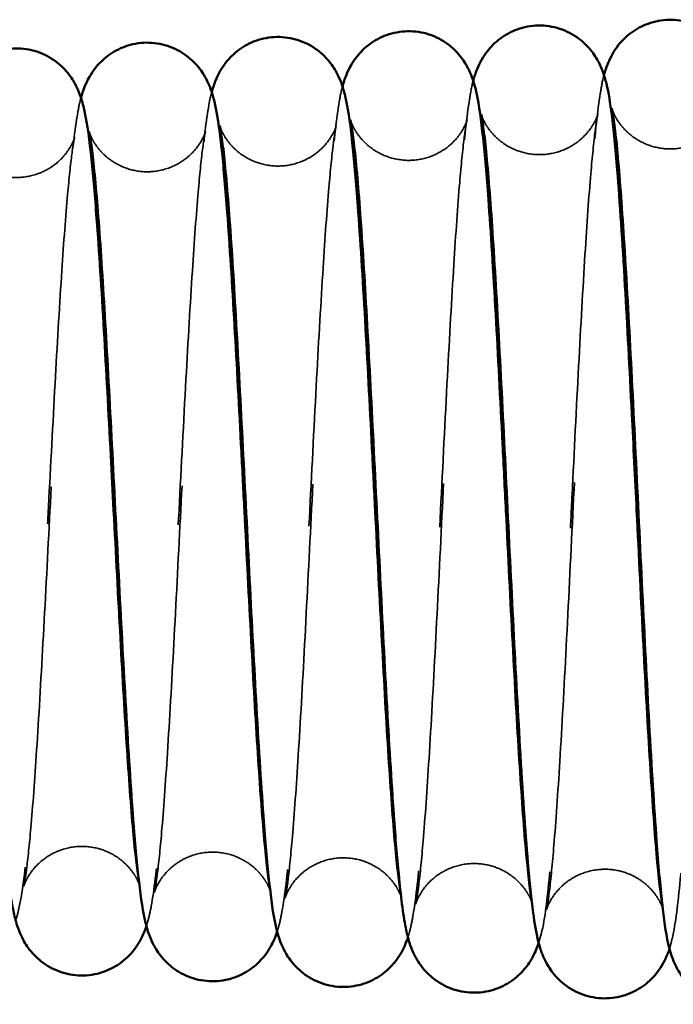
# Model space of a CAD drawing. Units: inches. Extents: x 0.1 to 16.9, y 0.4 to 10.6.
# Drawn here: x 8.4 to 8.6, y 4.8 to 5.1 of the extents above; entities that cross this region are included whole.
import ezdxf

# ---------------------------------------------------------------- set-up
doc = ezdxf.new("R2010")
doc.units = ezdxf.units.IN
doc.header["$MEASUREMENT"] = 0
doc.linetypes.add('DASHED', pattern=[0.2067, 0.1654, -0.0413])
doc.layers.add('Hidden (ANSI)', color=7, linetype='DASHED', lineweight=35)
doc.layers.add('Visible (ANSI)', color=7, linetype='Continuous', lineweight=50)

msp = doc.modelspace()

# ---------------------------------------------------------------- linework, layer by layer
at = {"layer": 'Hidden (ANSI)', "ltscale": 1.02738}
msp.add_open_spline([(8.60576, 4.84389), (8.6059, 4.84309), (8.60603, 4.84256), (8.60603, 4.84256), (8.60601, 4.84262), (8.60589, 4.843), (8.60571, 4.84363), (8.6049, 4.8452), (8.6046, 4.84573), (8.60367, 4.84714), (8.60294, 4.84808), (8.60112, 4.84991), (8.60003, 4.8508), (8.59735, 4.85248), (8.5957, 4.85322), (8.59207, 4.85423), (8.59003, 4.85445), (8.586, 4.85423), (8.58396, 4.85376), (8.58048, 4.85234), (8.57897, 4.85144), (8.57627, 4.8493), (8.57509, 4.848), (8.57359, 4.84591), (8.57312, 4.84505), (8.57253, 4.84383), (8.57237, 4.8434), (8.57212, 4.84273), (8.57209, 4.84257), (8.57208, 4.84256), (8.57208, 4.84256), (8.57208, 4.84256), (8.57217, 4.8429), (8.57245, 4.84442), (8.5727, 4.84606), (8.57336, 4.85147), (8.57381, 4.85599), (8.57481, 4.86817), (8.57539, 4.87651), (8.57658, 4.89583), (8.5772, 4.90721), (8.57845, 4.9313), (8.57909, 4.94433), (8.58037, 4.9703), (8.58102, 4.98356), (8.5823, 5.00863), (8.58295, 5.02074), (8.58425, 5.04236), (8.58491, 5.05211), (8.58626, 5.06829), (8.58692, 5.0747), (8.58804, 5.08157), (8.58827, 5.08317), (8.58879, 5.08506)], degree=3, knots=[24.420909, 24.420909, 24.420909, 24.420909, 24.450971, 24.450971, 24.460339, 24.460339, 24.480606, 24.480606, 24.488719, 24.488719, 24.500449, 24.500449, 24.512458, 24.512458, 24.526922, 24.526922, 24.54294, 24.54294, 24.559305, 24.559305, 24.573595, 24.573595, 24.589183, 24.589183, 24.601847, 24.601847, 24.613432, 24.613432, 24.628765, 24.628765, 24.629487, 24.629487, 24.653593, 24.653593, 24.69725, 24.69725, 24.767224, 24.767224, 24.856169, 24.856169, 24.95235, 24.95235, 25.050907, 25.050907, 25.15054, 25.15054, 25.250973, 25.250973, 25.352458, 25.352458, 25.456489, 25.456489, 25.495793, 25.495793, 25.495793, 25.495793], dxfattribs=at)
at = {"layer": 'Hidden (ANSI)', "ltscale": 1.015163}
msp.add_open_spline([(8.56774, 4.84564), (8.56774, 4.84561), (8.56775, 4.84558), (8.56789, 4.84477), (8.56801, 4.84425), (8.56801, 4.84425), (8.568, 4.84431), (8.56787, 4.84472), (8.56768, 4.84535), (8.56689, 4.84688), (8.56659, 4.8474), (8.56567, 4.84879), (8.56494, 4.84973), (8.56313, 4.85156), (8.56204, 4.85245), (8.55938, 4.85413), (8.55773, 4.85487), (8.5541, 4.85588), (8.55206, 4.85611), (8.54803, 4.85589), (8.546, 4.85543), (8.54255, 4.85403), (8.54105, 4.85315), (8.53835, 4.85104), (8.53716, 4.84974), (8.53563, 4.84763), (8.53515, 4.84676), (8.53455, 4.84553), (8.53439, 4.8451), (8.53414, 4.84442), (8.5341, 4.84426), (8.5341, 4.84425), (8.5341, 4.84425), (8.5341, 4.84425), (8.53418, 4.84457), (8.53446, 4.84605), (8.5347, 4.84766), (8.53536, 4.85294), (8.5358, 4.85735), (8.5368, 4.86927), (8.53738, 4.87745), (8.53856, 4.89642), (8.53919, 4.90761), (8.54044, 4.93133), (8.54108, 4.94417), (8.54235, 4.96979), (8.543, 4.98287), (8.54428, 5.00763), (8.54494, 5.01959), (8.54624, 5.04098), (8.5469, 5.05062), (8.54824, 5.06666), (8.5489, 5.07304), (8.55003, 5.0799), (8.55026, 5.08151), (8.55079, 5.08341)], degree=3, knots=[22.342096, 22.342096, 22.342096, 22.342096, 22.343274, 22.343274, 22.372689, 22.372689, 22.382517, 22.382517, 22.402131, 22.402131, 22.410115, 22.410115, 22.421813, 22.421813, 22.433797, 22.433797, 22.448241, 22.448241, 22.464249, 22.464249, 22.480609, 22.480609, 22.494653, 22.494653, 22.510278, 22.510278, 22.522988, 22.522988, 22.53452, 22.53452, 22.54967, 22.54967, 22.550566, 22.550566, 22.574077, 22.574077, 22.616832, 22.616832, 22.685385, 22.685385, 22.772822, 22.772822, 22.867585, 22.867585, 22.964771, 22.964771, 23.06305, 23.06305, 23.162139, 23.162139, 23.262288, 23.262288, 23.364988, 23.364988, 23.404219, 23.404219, 23.404219, 23.404219], dxfattribs=at)
at = {"layer": 'Hidden (ANSI)', "ltscale": 0.990862}
msp.add_open_spline([(8.49168, 4.84915), (8.4917, 4.84903), (8.49172, 4.84892), (8.49186, 4.8481), (8.49198, 4.84763), (8.49198, 4.84763), (8.49196, 4.8477), (8.49182, 4.84813), (8.49163, 4.84874), (8.49088, 4.8502), (8.49059, 4.8507), (8.48969, 4.85208), (8.48897, 4.85301), (8.48718, 4.85483), (8.4861, 4.85572), (8.48346, 4.8574), (8.48183, 4.85815), (8.47822, 4.85918), (8.47619, 4.85942), (8.47216, 4.85923), (8.47012, 4.85878), (8.46669, 4.85742), (8.46522, 4.85657), (8.46251, 4.8545), (8.46129, 4.8532), (8.45971, 4.85106), (8.45922, 4.85018), (8.4586, 4.84893), (8.45843, 4.84849), (8.45818, 4.84782), (8.45814, 4.84765), (8.45813, 4.84763), (8.45813, 4.84763), (8.45813, 4.84763), (8.45821, 4.84794), (8.45848, 4.84934), (8.45872, 4.85087), (8.45937, 4.85592), (8.4598, 4.86014), (8.46079, 4.87156), (8.46136, 4.87943), (8.46254, 4.89773), (8.46316, 4.90856), (8.46441, 4.93155), (8.46505, 4.94402), (8.46632, 4.96891), (8.46697, 4.98164), (8.46825, 5.00576), (8.46891, 5.01743), (8.47021, 5.03832), (8.47087, 5.04776), (8.47221, 5.0635), (8.47288, 5.06978), (8.47401, 5.0766), (8.47426, 5.07823), (8.47479, 5.08013)], degree=3, knots=[18.263361, 18.263361, 18.263361, 18.263361, 18.267512, 18.267512, 18.295059, 18.295059, 18.305253, 18.305253, 18.323885, 18.323885, 18.331708, 18.331708, 18.343358, 18.343358, 18.355274, 18.355274, 18.369652, 18.369652, 18.385632, 18.385632, 18.401983, 18.401983, 18.415734, 18.415734, 18.431421, 18.431421, 18.444214, 18.444214, 18.455649, 18.455649, 18.470457, 18.470457, 18.471629, 18.471629, 18.494079, 18.494079, 18.535137, 18.535137, 18.600955, 18.600955, 18.685418, 18.685418, 18.777353, 18.777353, 18.871797, 18.871797, 18.967371, 18.967371, 19.063777, 19.063777, 19.161259, 19.161259, 19.261314, 19.261314, 19.300089, 19.300089, 19.300089, 19.300089], dxfattribs=at)
at = {"layer": 'Hidden (ANSI)', "ltscale": 1.004188}
msp.add_open_spline([(8.52969, 4.8475), (8.52971, 4.84739), (8.52973, 4.84728), (8.52988, 4.84643), (8.52999, 4.84594), (8.52999, 4.84594), (8.52998, 4.846), (8.52984, 4.84643), (8.52965, 4.84704), (8.52888, 4.84854), (8.52859, 4.84905), (8.52768, 4.85043), (8.52695, 4.85137), (8.52516, 4.85319), (8.52407, 4.85409), (8.52142, 4.85576), (8.51978, 4.85651), (8.51616, 4.85753), (8.51413, 4.85776), (8.5101, 4.85756), (8.50806, 4.85711), (8.50462, 4.85572), (8.50314, 4.85486), (8.50043, 4.85277), (8.49922, 4.85147), (8.49767, 4.84934), (8.49718, 4.84847), (8.49658, 4.84723), (8.49641, 4.8468), (8.49616, 4.84612), (8.49612, 4.84596), (8.49612, 4.84594), (8.49612, 4.84594), (8.49612, 4.84594), (8.4962, 4.84626), (8.49647, 4.84769), (8.49671, 4.84927), (8.49737, 4.85443), (8.4978, 4.85875), (8.4988, 4.87042), (8.49937, 4.87845), (8.50055, 4.89709), (8.50117, 4.9081), (8.50242, 4.93146), (8.50306, 4.94411), (8.50434, 4.96937), (8.50499, 4.98227), (8.50627, 5.00671), (8.50692, 5.01853), (8.50822, 5.03966), (8.50888, 5.0492), (8.51023, 5.06509), (8.51089, 5.07141), (8.51202, 5.07825), (8.51226, 5.07987), (8.51279, 5.08177)], degree=3, knots=[20.288314, 20.288314, 20.288314, 20.288314, 20.292214, 20.292214, 20.320689, 20.320689, 20.330706, 20.330706, 20.349824, 20.349824, 20.357727, 20.357727, 20.369401, 20.369401, 20.381351, 20.381351, 20.395762, 20.395762, 20.411757, 20.411757, 20.428112, 20.428112, 20.442022, 20.442022, 20.457677, 20.457677, 20.470425, 20.470425, 20.481909, 20.481909, 20.49689, 20.49689, 20.497916, 20.497916, 20.52091, 20.52091, 20.562824, 20.562824, 20.630017, 20.630017, 20.715975, 20.715975, 20.809326, 20.809326, 20.905142, 20.905142, 21.002069, 21.002069, 21.099817, 21.099817, 21.198633, 21.198633, 21.300013, 21.300013, 21.338973, 21.338973, 21.338973, 21.338973], dxfattribs=at)
at = {"layer": 'Hidden (ANSI)', "ltscale": 0.978766}
msp.add_open_spline([(8.45364, 4.85092), (8.45367, 4.85075), (8.4537, 4.85059), (8.45385, 4.84977), (8.45396, 4.84932), (8.45396, 4.84932), (8.45394, 4.84939), (8.4538, 4.84984), (8.4536, 4.85043), (8.45287, 4.85186), (8.45259, 4.85236), (8.4517, 4.85372), (8.45098, 4.85465), (8.4492, 4.85647), (8.44813, 4.85736), (8.4455, 4.85904), (8.44387, 4.85979), (8.44028, 4.86083), (8.43825, 4.86107), (8.43422, 4.8609), (8.43218, 4.86046), (8.42877, 4.85911), (8.42732, 4.85829), (8.42459, 4.85624), (8.42336, 4.85494), (8.42176, 4.85279), (8.42125, 4.8519), (8.42063, 4.85063), (8.42045, 4.8502), (8.4202, 4.84951), (8.42016, 4.84935), (8.42015, 4.84932), (8.42015, 4.84932), (8.42015, 4.84932), (8.42023, 4.84962), (8.42049, 4.85097), (8.42073, 4.85247), (8.42137, 4.85739), (8.4218, 4.86151), (8.42278, 4.87269), (8.42335, 4.88039), (8.42452, 4.89835), (8.42514, 4.909), (8.42639, 4.93161), (8.42703, 4.94389), (8.4283, 4.96842), (8.42895, 4.98098), (8.43024, 5.00478), (8.43089, 5.01631), (8.43219, 5.03695), (8.43285, 5.04629), (8.4342, 5.06189), (8.43486, 5.06812), (8.436, 5.07493), (8.43625, 5.07657), (8.43679, 5.07848)], degree=3, knots=[16.26348, 16.26348, 16.26348, 16.26348, 16.269177, 16.269177, 16.295801, 16.295801, 16.306166, 16.306166, 16.32432, 16.32432, 16.332063, 16.332063, 16.343687, 16.343687, 16.355568, 16.355568, 16.369914, 16.369914, 16.38588, 16.38588, 16.402225, 16.402225, 16.415791, 16.415791, 16.431512, 16.431512, 16.444354, 16.444354, 16.455741, 16.455741, 16.47037, 16.47037, 16.471706, 16.471706, 16.493585, 16.493585, 16.533771, 16.533771, 16.598193, 16.598193, 16.681149, 16.681149, 16.77166, 16.77166, 16.86473, 16.86473, 16.95895, 16.95895, 17.054012, 17.054012, 17.150159, 17.150159, 17.248885, 17.248885, 17.287569, 17.287569, 17.287569, 17.287569], dxfattribs=at)
at = {"layer": 'Hidden (ANSI)', "ltscale": 0.99581}
msp.add_open_spline([(8.55309, 5.07372), (8.55309, 5.07372), (8.55312, 5.07358), (8.55339, 5.07283), (8.55363, 5.07219), (8.55435, 5.07085), (8.55464, 5.07036), (8.55555, 5.06901), (8.5563, 5.06807), (8.55815, 5.06625), (8.55927, 5.06535), (8.56199, 5.06369), (8.56367, 5.06297), (8.56734, 5.06202), (8.56939, 5.06183), (8.57342, 5.06212), (8.57545, 5.06262), (8.57865, 5.06399), (8.57994, 5.06474), (8.58254, 5.06669), (8.58377, 5.068), (8.58538, 5.07015), (8.58589, 5.07105), (8.58653, 5.07233), (8.5867, 5.07278), (8.58696, 5.07349), (8.58701, 5.07367), (8.58702, 5.07371), (8.58702, 5.07371), (8.58702, 5.07371), (8.58695, 5.07343), (8.5867, 5.07212), (8.58646, 5.07062), (8.58583, 5.06563), (8.58539, 5.06141), (8.58441, 5.04988), (8.58384, 5.04188), (8.58266, 5.02319), (8.58204, 5.0121), (8.58079, 4.98851), (8.58014, 4.97569), (8.57944, 4.96148), (8.57937, 4.96002), (8.57907, 4.95417), (8.57886, 4.94977), (8.57798, 4.93231), (8.57732, 4.91928), (8.57602, 4.89546), (8.57536, 4.88435), (8.57405, 4.86504), (8.57338, 4.85667), (8.57198, 4.84319), (8.57157, 4.8388), (8.56994, 4.83337), (8.56988, 4.83317), (8.56982, 4.83297)], degree=3, knots=[4.64496, 4.64496, 4.64496, 4.64496, 4.660388, 4.660388, 4.676073, 4.676073, 4.683273, 4.683273, 4.694897, 4.694897, 4.707006, 4.707006, 4.721585, 4.721585, 4.737645, 4.737645, 4.754012, 4.754012, 4.766158, 4.766158, 4.781927, 4.781927, 4.794819, 4.794819, 4.806307, 4.806307, 4.821146, 4.821146, 4.823192, 4.823192, 4.844883, 4.844883, 4.88648, 4.88648, 4.953954, 4.953954, 5.041114, 5.041114, 5.136001, 5.136001, 5.233324, 5.233324, 5.244477, 5.244477, 5.27798, 5.27798, 5.378365, 5.378365, 5.477648, 5.477648, 5.578289, 5.578289, 5.683384, 5.683384, 5.687226, 5.687226, 5.687226, 5.687226], dxfattribs=at)
at = {"layer": 'Hidden (ANSI)', "ltscale": 1.008797}
msp.add_open_spline([(8.59107, 5.07541), (8.59107, 5.07541), (8.59113, 5.07504), (8.59182, 5.0735), (8.59211, 5.0729), (8.59304, 5.07137), (8.59374, 5.07039), (8.59547, 5.06852), (8.59649, 5.06762), (8.59898, 5.06589), (8.60054, 5.0651), (8.60403, 5.06392), (8.60603, 5.06359), (8.61005, 5.06358), (8.61211, 5.06392), (8.61592, 5.06522), (8.61771, 5.0662), (8.62065, 5.06846), (8.62186, 5.06975), (8.62343, 5.07189), (8.62393, 5.07277), (8.62455, 5.07404), (8.62472, 5.07448), (8.62498, 5.07519), (8.62502, 5.07536), (8.62503, 5.0754), (8.62504, 5.0754), (8.62504, 5.0754), (8.62496, 5.07511), (8.62471, 5.07375), (8.62447, 5.0722), (8.62382, 5.06708), (8.62339, 5.06274), (8.6224, 5.05093), (8.62182, 5.04276), (8.62064, 5.02371), (8.62001, 5.01242), (8.61876, 4.98845), (8.61812, 4.97544), (8.61742, 4.96119), (8.61736, 4.95988), (8.6171, 4.9546), (8.6169, 4.95064), (8.61612, 4.93477), (8.61553, 4.92288), (8.61429, 4.89949), (8.61363, 4.88788), (8.61232, 4.86756), (8.61166, 4.85865), (8.61028, 4.84417), (8.6097, 4.83895), (8.60837, 4.83325), (8.60816, 4.83233), (8.60783, 4.8313)], degree=3, knots=[2.552595, 2.552595, 2.552595, 2.552595, 2.577299, 2.577299, 2.587833, 2.587833, 2.600242, 2.600242, 2.611925, 2.611925, 2.625982, 2.625982, 2.641845, 2.641845, 2.658198, 2.658198, 2.67453, 2.67453, 2.690144, 2.690144, 2.702976, 2.702976, 2.714514, 2.714514, 2.729545, 2.729545, 2.731372, 2.731372, 2.753726, 2.753726, 2.796271, 2.796271, 2.865235, 2.865235, 2.953949, 2.953949, 3.050269, 3.050269, 3.148969, 3.148969, 3.159018, 3.159018, 3.189194, 3.189194, 3.280584, 3.280584, 3.381475, 3.381475, 3.483158, 3.483158, 3.588393, 3.588393, 3.608302, 3.608302, 3.608302, 3.608302], dxfattribs=at)
at = {"layer": 'Hidden (ANSI)', "ltscale": 0.983192}
msp.add_open_spline([(8.51511, 5.07203), (8.51511, 5.07203), (8.51512, 5.07197), (8.51525, 5.07156), (8.51543, 5.07098), (8.51615, 5.06955), (8.51644, 5.06904), (8.51733, 5.06765), (8.51805, 5.06671), (8.51982, 5.06488), (8.52088, 5.06399), (8.52349, 5.06229), (8.52511, 5.06154), (8.52869, 5.06047), (8.53072, 5.0602), (8.53474, 5.06035), (8.53679, 5.06077), (8.54037, 5.06215), (8.54198, 5.06307), (8.54476, 5.06525), (8.54594, 5.06654), (8.54747, 5.06865), (8.54795, 5.06951), (8.54855, 5.07075), (8.54872, 5.07118), (8.54896, 5.07185), (8.549, 5.07201), (8.549, 5.07202), (8.549, 5.07202), (8.549, 5.07202), (8.54892, 5.07169), (8.54864, 5.07021), (8.5484, 5.06861), (8.54774, 5.06334), (8.54729, 5.05895), (8.5463, 5.04711), (8.54572, 5.039), (8.54454, 5.02019), (8.54391, 5.0091), (8.54263, 4.98507), (8.54196, 4.97173), (8.54065, 4.94586), (8.54, 4.933), (8.53872, 4.90872), (8.53806, 4.89702), (8.53676, 4.8762), (8.5361, 4.86686), (8.53474, 4.8514), (8.53409, 4.84535), (8.53296, 4.83906), (8.53268, 4.83769), (8.53215, 4.8357), (8.532, 4.83517), (8.53181, 4.8346)], degree=3, knots=[6.711048, 6.711048, 6.711048, 6.711048, 6.721013, 6.721013, 6.739637, 6.739637, 6.747662, 6.747662, 6.759429, 6.759429, 6.771302, 6.771302, 6.785616, 6.785616, 6.80158, 6.80158, 6.817935, 6.817935, 6.832871, 6.832871, 6.848464, 6.848464, 6.861167, 6.861167, 6.872684, 6.872684, 6.887795, 6.887795, 6.888606, 6.888606, 6.912105, 6.912105, 6.954595, 6.954595, 7.022574, 7.022574, 7.10917, 7.10917, 7.202934, 7.202934, 7.303443, 7.303443, 7.400319, 7.400319, 7.498065, 7.498065, 7.596783, 7.596783, 7.698166, 7.698166, 7.729038, 7.729038, 7.739849, 7.739849, 7.739849, 7.739849], dxfattribs=at)
at = {"layer": 'Hidden (ANSI)', "ltscale": 0.957796}
msp.add_open_spline([(8.43914, 5.06865), (8.43914, 5.06865), (8.43915, 5.06862), (8.43922, 5.06839), (8.43936, 5.06789), (8.44003, 5.06648), (8.44031, 5.06596), (8.44118, 5.06456), (8.44188, 5.06361), (8.44359, 5.06178), (8.44461, 5.06089), (8.44713, 5.05918), (8.4487, 5.05839), (8.45221, 5.05725), (8.45421, 5.05693), (8.45823, 5.05696), (8.46029, 5.05733), (8.46402, 5.05865), (8.46574, 5.0596), (8.46864, 5.06182), (8.46984, 5.06311), (8.4714, 5.06523), (8.4719, 5.06611), (8.47251, 5.06736), (8.47268, 5.06779), (8.47292, 5.06846), (8.47296, 5.06862), (8.47297, 5.06864), (8.47297, 5.06864), (8.47297, 5.06864), (8.47289, 5.06832), (8.47262, 5.0669), (8.47237, 5.06535), (8.47172, 5.06029), (8.47129, 5.05607), (8.4703, 5.04467), (8.46973, 5.03684), (8.46855, 5.01865), (8.46792, 5.00791), (8.46664, 4.98451), (8.46596, 4.97146), (8.46465, 4.94622), (8.46401, 4.93372), (8.46272, 4.91011), (8.46206, 4.89873), (8.46076, 4.87846), (8.4601, 4.86936), (8.45874, 4.85428), (8.45808, 4.84837), (8.45694, 4.84216), (8.45665, 4.84078), (8.45611, 4.83884), (8.45597, 4.83837), (8.45581, 4.83787)], degree=3, knots=[10.763804, 10.763804, 10.763804, 10.763804, 10.770141, 10.770141, 10.790062, 10.790062, 10.798733, 10.798733, 10.810644, 10.810644, 10.822333, 10.822333, 10.836427, 10.836427, 10.8523, 10.8523, 10.868639, 10.868639, 10.884461, 10.884461, 10.900064, 10.900064, 10.912827, 10.912827, 10.924253, 10.924253, 10.939063, 10.939063, 10.94002, 10.94002, 10.962676, 10.962676, 11.00363, 11.00363, 11.069051, 11.069051, 11.152762, 11.152762, 11.243727, 11.243727, 11.342128, 11.342128, 11.436287, 11.436287, 11.531365, 11.531365, 11.627443, 11.627443, 11.726264, 11.726264, 11.756708, 11.756708, 11.766012, 11.766012, 11.766012, 11.766012], dxfattribs=at)
at = {"layer": 'Hidden (ANSI)', "ltscale": 0.970494}
msp.add_open_spline([(8.47713, 5.07034), (8.47713, 5.07034), (8.47713, 5.07033), (8.47717, 5.07017), (8.47729, 5.0697), (8.47797, 5.06824), (8.47825, 5.0677), (8.47914, 5.06627), (8.47983, 5.06531), (8.48155, 5.06347), (8.48257, 5.06258), (8.48507, 5.06086), (8.48664, 5.06008), (8.49014, 5.05892), (8.49215, 5.0586), (8.49616, 5.05861), (8.49822, 5.05897), (8.50202, 5.0603), (8.5038, 5.06128), (8.50671, 5.06355), (8.5079, 5.06484), (8.50944, 5.06695), (8.50993, 5.06782), (8.51053, 5.06905), (8.5107, 5.06948), (8.51094, 5.07016), (8.51098, 5.07031), (8.51099, 5.07033), (8.51099, 5.07033), (8.51099, 5.07033), (8.51091, 5.07001), (8.51063, 5.06855), (8.51038, 5.06697), (8.50973, 5.06179), (8.50929, 5.05748), (8.50829, 5.04584), (8.50772, 5.03786), (8.50654, 5.01935), (8.50591, 5.00843), (8.50463, 4.98474), (8.50396, 4.97157), (8.50265, 4.94604), (8.50201, 4.93336), (8.50072, 4.90941), (8.50006, 4.89787), (8.49876, 4.87733), (8.4981, 4.86811), (8.49674, 4.85284), (8.49608, 4.84686), (8.49495, 4.84061), (8.49467, 4.83924), (8.49413, 4.83727), (8.49399, 4.83677), (8.49381, 4.83624)], degree=3, knots=[8.750635, 8.750635, 8.750635, 8.750635, 8.755149, 8.755149, 8.776497, 8.776497, 8.78561, 8.78561, 8.797639, 8.797639, 8.809322, 8.809322, 8.823397, 8.823397, 8.839264, 8.839264, 8.855606, 8.855606, 8.871922, 8.871922, 8.887484, 8.887484, 8.900208, 8.900208, 8.911681, 8.911681, 8.926656, 8.926656, 8.927499, 8.927499, 8.950645, 8.950645, 8.992416, 8.992416, 9.059166, 9.059166, 9.144347, 9.144347, 9.236721, 9.236721, 9.335973, 9.335973, 9.431499, 9.431499, 9.527911, 9.527911, 9.625308, 9.625308, 9.72541, 9.72541, 9.756068, 9.756068, 9.766114, 9.766114, 9.766114, 9.766114], dxfattribs=at)
at = {"layer": 'Hidden (ANSI)', "ltscale": 0.945171}
msp.add_open_spline([(8.40116, 5.06696), (8.40116, 5.06696), (8.40119, 5.06686), (8.40138, 5.0663), (8.40158, 5.06572), (8.40225, 5.06443), (8.40252, 5.06395), (8.40339, 5.06261), (8.40411, 5.06168), (8.40587, 5.05987), (8.40693, 5.05898), (8.40954, 5.05729), (8.41116, 5.05654), (8.41475, 5.05548), (8.41678, 5.05522), (8.4208, 5.05538), (8.42284, 5.05581), (8.42624, 5.05713), (8.42768, 5.05793), (8.43042, 5.05995), (8.43167, 5.06126), (8.4333, 5.06342), (8.43382, 5.06432), (8.43446, 5.0656), (8.43464, 5.06605), (8.4349, 5.06674), (8.43494, 5.06691), (8.43495, 5.06695), (8.43495, 5.06695), (8.43495, 5.06695), (8.43488, 5.06667), (8.43463, 5.06537), (8.43439, 5.06391), (8.43376, 5.05912), (8.43333, 5.0551), (8.43236, 5.04417), (8.43179, 5.03661), (8.43062, 5.01894), (8.43, 5.00846), (8.42875, 4.98616), (8.42811, 4.97404), (8.42741, 4.96086), (8.42735, 4.95971), (8.42711, 4.95511), (8.42693, 4.95165), (8.4262, 4.93781), (8.42565, 4.92744), (8.42445, 4.90606), (8.42379, 4.89503), (8.42247, 4.87563), (8.42181, 4.86706), (8.42043, 4.85298), (8.41981, 4.84772), (8.41852, 4.84193), (8.41825, 4.8408), (8.41781, 4.8395)], degree=3, knots=[12.7504638, 12.7504638, 12.7504638, 12.7504638, 12.7629705, 12.7629705, 12.778977, 12.778977, 12.7864423, 12.7864423, 12.798054, 12.798054, 12.809902, 12.809902, 12.8242115, 12.8242115, 12.8401672, 12.8401672, 12.8565102, 12.8565102, 12.869899, 12.869899, 12.8856573, 12.8856573, 12.8985685, 12.8985685, 12.9099223, 12.9099223, 12.9243828, 12.9243828, 12.9260465, 12.9260465, 12.9472176, 12.9472176, 12.9866392, 12.9866392, 13.0499439, 13.0499439, 13.1317768, 13.1317768, 13.2211985, 13.2211985, 13.3131075, 13.3131075, 13.3218773, 13.3218773, 13.3482103, 13.3482103, 13.4278621, 13.4278621, 13.5222089, 13.5222089, 13.617173, 13.617173, 13.7155602, 13.7155602, 13.7397521, 13.7397521, 13.7397521, 13.7397521], dxfattribs=at)
at = {"layer": 'Visible (ANSI)'}
for points, knots in [([(8.55079, 5.08341), (8.55107, 5.08442), (8.55144, 5.08552), (8.55229, 5.08762), (8.55272, 5.08856), (8.55376, 5.09037), (8.5543, 5.09119), (8.55594, 5.09328), (8.55721, 5.09457), (8.56015, 5.09674), (8.56182, 5.09765), (8.56553, 5.09899), (8.56762, 5.09938), (8.5718, 5.09946), (8.57393, 5.09914), (8.5779, 5.09785), (8.57977, 5.09687), (8.58295, 5.09453), (8.58429, 5.09315), (8.58626, 5.09059), (8.58695, 5.08938), (8.58784, 5.08757), (8.58813, 5.08687), (8.5889, 5.08483), (8.58922, 5.08367), (8.59018, 5.07971), (8.5906, 5.07695), (8.5916, 5.06914), (8.59212, 5.06376), (8.5934, 5.04818), (8.59415, 5.03666), (8.59556, 5.01242), (8.59623, 4.99967), (8.59736, 4.97742), (8.59783, 4.96796), (8.59894, 4.94539), (8.5996, 4.93205), (8.60089, 4.90732), (8.60154, 4.89557), (8.60281, 4.87507), (8.60345, 4.86602), (8.60467, 4.85196), (8.60531, 4.84653), (8.60576, 4.84393), (8.60576, 4.84391), (8.60576, 4.84389)], [23.404219, 23.404219, 23.404219, 23.404219, 23.425263, 23.425263, 23.439158, 23.439158, 23.449386, 23.449386, 23.464992, 23.464992, 23.480292, 23.480292, 23.496872, 23.496872, 23.513699, 23.513699, 23.530521, 23.530521, 23.547069, 23.547069, 23.562314, 23.562314, 23.573472, 23.573472, 23.597947, 23.597947, 23.659455, 23.659455, 23.738307, 23.738307, 23.853034, 23.853034, 23.955437, 23.955437, 24.027138, 24.027138, 24.127647, 24.127647, 24.226666, 24.226666, 24.32474, 24.32474, 24.420286, 24.420286, 24.420909, 24.420909, 24.420909, 24.420909]), ([(8.58879, 5.08506), (8.58908, 5.0861), (8.58946, 5.08723), (8.59033, 5.08936), (8.59076, 5.09029), (8.59179, 5.09207), (8.59232, 5.09288), (8.59395, 5.09495), (8.59523, 5.09624), (8.59815, 5.0984), (8.59983, 5.09932), (8.60353, 5.10065), (8.60562, 5.10104), (8.6098, 5.10112), (8.61194, 5.1008), (8.6159, 5.09951), (8.61777, 5.09853), (8.62095, 5.09619), (8.62229, 5.09481), (8.62425, 5.09225), (8.62495, 5.09105), (8.62567, 5.08958), (8.62585, 5.08918), (8.62649, 5.08766), (8.6268, 5.08669), (8.62762, 5.08389), (8.62794, 5.08223), (8.62921, 5.07484), (8.62994, 5.06752), (8.63152, 5.04772), (8.63233, 5.03483), (8.63379, 5.00878), (8.63446, 4.99576), (8.63551, 4.97462), (8.6359, 4.96657), (8.63694, 4.94518), (8.6376, 4.93164), (8.6389, 4.90654), (8.63954, 4.89464), (8.64081, 4.87387), (8.64145, 4.86469), (8.64257, 4.85167), (8.64309, 4.84691), (8.64351, 4.84394)], [25.495793, 25.495793, 25.495793, 25.495793, 25.517531, 25.517531, 25.531162, 25.531162, 25.541237, 25.541237, 25.556794, 25.556794, 25.572085, 25.572085, 25.58866, 25.58866, 25.605485, 25.605485, 25.622305, 25.622305, 25.638847, 25.638847, 25.654075, 25.654075, 25.660211, 25.660211, 25.678671, 25.678671, 25.717838, 25.717838, 25.835778, 25.835778, 25.960869, 25.960869, 26.063924, 26.063924, 26.125048, 26.125048, 26.227134, 26.227134, 26.327489, 26.327489, 26.426919, 26.426919, 26.506807, 26.506807, 26.506807, 26.506807]), ([(8.47479, 5.08013), (8.47507, 5.08111), (8.47542, 5.08217), (8.47624, 5.08422), (8.47668, 5.08518), (8.47773, 5.08701), (8.47828, 5.08785), (8.47993, 5.08996), (8.48122, 5.09126), (8.48416, 5.09343), (8.48584, 5.09435), (8.48956, 5.09568), (8.49165, 5.09606), (8.49583, 5.09614), (8.49797, 5.09581), (8.50193, 5.09452), (8.5038, 5.09354), (8.50697, 5.09119), (8.50832, 5.08981), (8.51028, 5.08724), (8.51097, 5.08603), (8.51204, 5.08387), (8.51241, 5.0829), (8.5132, 5.08055), (8.51351, 5.07929), (8.51462, 5.0742), (8.51515, 5.07), (8.51625, 5.05959), (8.51675, 5.0537), (8.51797, 5.03748), (8.51868, 5.02609), (8.52004, 5.00218), (8.52071, 4.9895), (8.52168, 4.97067), (8.52199, 4.96461), (8.52295, 4.94569), (8.52361, 4.93266), (8.5249, 4.90856), (8.52555, 4.89715), (8.52682, 4.87724), (8.52745, 4.86846), (8.52865, 4.85514), (8.52926, 4.85006), (8.52969, 4.8475)], [19.3000888, 19.3000888, 19.3000888, 19.3000888, 19.3201702, 19.3201702, 19.3342998, 19.3342998, 19.3447037, 19.3447037, 19.3603876, 19.3603876, 19.375716, 19.375716, 19.3923085, 19.3923085, 19.4091417, 19.4091417, 19.4259686, 19.4259686, 19.4425237, 19.4425237, 19.4577939, 19.4577939, 19.4740325, 19.4740325, 19.5015838, 19.5015838, 19.5842867, 19.5842867, 19.6586887, 19.6586887, 19.7644384, 19.7644384, 19.8634518, 19.8634518, 19.9095913, 19.9095913, 20.0078151, 20.0078151, 20.1041287, 20.1041287, 20.1994762, 20.1994762, 20.2883141, 20.2883141, 20.2883141, 20.2883141]), ([(8.51279, 5.08177), (8.51307, 5.08277), (8.51343, 5.08385), (8.51427, 5.08593), (8.5147, 5.08688), (8.51575, 5.08869), (8.51629, 5.08952), (8.51794, 5.09162), (8.51922, 5.09291), (8.52216, 5.09509), (8.52384, 5.096), (8.52755, 5.09733), (8.52964, 5.09772), (8.53381, 5.0978), (8.53595, 5.09748), (8.53992, 5.09619), (8.54179, 5.0952), (8.54496, 5.09286), (8.5463, 5.09148), (8.54827, 5.08891), (8.54896, 5.08771), (8.55001, 5.08557), (8.55038, 5.08463), (8.55117, 5.08231), (8.55147, 5.08108), (8.55256, 5.07609), (8.55308, 5.07204), (8.55417, 5.0618), (8.55469, 5.05583), (8.55591, 5.03944), (8.55663, 5.02793), (8.55799, 5.00378), (8.55866, 4.99095), (8.55964, 4.97155), (8.55997, 4.96504), (8.56095, 4.94551), (8.56161, 4.93231), (8.5629, 4.90787), (8.56355, 4.8963), (8.56482, 4.87611), (8.56545, 4.86719), (8.56667, 4.85346), (8.5673, 4.84818), (8.56774, 4.84564)], [21.338973, 21.338973, 21.338973, 21.338973, 21.359592, 21.359592, 21.373569, 21.373569, 21.383869, 21.383869, 21.399511, 21.399511, 21.414826, 21.414826, 21.431412, 21.431412, 21.448242, 21.448242, 21.465067, 21.465067, 21.481618, 21.481618, 21.496875, 21.496875, 21.512716, 21.512716, 21.539878, 21.539878, 21.621375, 21.621375, 21.697913, 21.697913, 21.805379, 21.805379, 21.905766, 21.905766, 21.955228, 21.955228, 22.054771, 22.054771, 22.15243, 22.15243, 22.249139, 22.249139, 22.342096, 22.342096, 22.342096, 22.342096]), ([(8.43679, 5.07848), (8.43706, 5.07944), (8.4374, 5.08047), (8.43821, 5.08249), (8.43864, 5.08346), (8.43971, 5.08532), (8.44026, 5.08617), (8.44193, 5.08829), (8.44321, 5.0896), (8.44617, 5.09178), (8.44785, 5.09269), (8.45157, 5.09402), (8.45366, 5.09441), (8.45784, 5.09448), (8.45998, 5.09415), (8.46394, 5.09286), (8.46581, 5.09187), (8.46899, 5.08953), (8.47033, 5.08815), (8.47229, 5.08557), (8.47298, 5.08436), (8.47405, 5.08219), (8.47442, 5.08122), (8.47522, 5.07884), (8.47553, 5.07757), (8.47665, 5.0724), (8.4772, 5.0681), (8.4783, 5.0576), (8.4788, 5.05178), (8.48001, 5.03573), (8.48072, 5.02444), (8.48209, 5.00079), (8.48276, 4.98826), (8.48371, 4.96995), (8.484, 4.96425), (8.48495, 4.94586), (8.48561, 4.93301), (8.4869, 4.90924), (8.48755, 4.898), (8.48882, 4.87838), (8.48945, 4.86973), (8.49064, 4.85664), (8.49125, 4.85165), (8.49168, 4.84915)], [17.2875688, 17.2875688, 17.2875688, 17.2875688, 17.3069879, 17.3069879, 17.3213488, 17.3213488, 17.3318948, 17.3318948, 17.3476265, 17.3476265, 17.3629681, 17.3629681, 17.3795669, 17.3795669, 17.3964028, 17.3964028, 17.4132324, 17.4132324, 17.4297919, 17.4297919, 17.4450766, 17.4450766, 17.4613631, 17.4613631, 17.4890991, 17.4890991, 17.5723768, 17.5723768, 17.6451093, 17.6451093, 17.7492841, 17.7492841, 17.8469384, 17.8469384, 17.890323, 17.890323, 17.9872181, 17.9872181, 18.082186, 18.082186, 18.1761722, 18.1761722, 18.2633605, 18.2633605, 18.2633605, 18.2633605]), ([(8.39879, 5.07684), (8.39905, 5.07777), (8.39938, 5.07876), (8.40016, 5.08074), (8.4006, 5.08172), (8.40168, 5.08362), (8.40224, 5.08448), (8.40392, 5.08663), (8.40521, 5.08794), (8.40817, 5.09012), (8.40986, 5.09103), (8.41358, 5.09236), (8.41567, 5.09275), (8.41985, 5.09282), (8.42199, 5.09249), (8.42595, 5.09119), (8.42783, 5.09021), (8.431, 5.08786), (8.43234, 5.08648), (8.4343, 5.0839), (8.435, 5.08269), (8.43606, 5.08051), (8.43644, 5.07953), (8.43725, 5.07714), (8.43756, 5.07585), (8.43869, 5.0706), (8.43925, 5.0662), (8.44036, 5.05561), (8.44085, 5.04985), (8.44206, 5.03397), (8.44277, 5.02279), (8.44413, 4.9994), (8.4448, 4.987), (8.44574, 4.96922), (8.44601, 4.96388), (8.44695, 4.94604), (8.44761, 4.93336), (8.4489, 4.90993), (8.44955, 4.89884), (8.45082, 4.87952), (8.45145, 4.87099), (8.45263, 4.85824), (8.45323, 4.8534), (8.45364, 4.85092)], [15.3014151, 15.3014151, 15.3014151, 15.3014151, 15.3200447, 15.3200447, 15.3347213, 15.3347213, 15.3454498, 15.3454498, 15.3612352, 15.3612352, 15.3765898, 15.3765898, 15.3931951, 15.3931951, 15.4100338, 15.4100338, 15.4268661, 15.4268661, 15.4434302, 15.4434302, 15.4587298, 15.4587298, 15.4750657, 15.4750657, 15.5029933, 15.5029933, 15.5868684, 15.5868684, 15.6579227, 15.6579227, 15.7605243, 15.7605243, 15.856818, 15.856818, 15.8974252, 15.8974252, 15.9929899, 15.9929899, 16.086612, 16.086612, 16.1792364, 16.1792364, 16.26348, 16.26348, 16.26348, 16.26348]), ([(8.60783, 4.8313), (8.60754, 4.83042), (8.60717, 4.82945), (8.60628, 4.82755), (8.60582, 4.82669), (8.60433, 4.82439), (8.60309, 4.82286), (8.60024, 4.82041), (8.59871, 4.8194), (8.59524, 4.81779), (8.59323, 4.81722), (8.58912, 4.81675), (8.58696, 4.81687), (8.58287, 4.81778), (8.58089, 4.81859), (8.57744, 4.82069), (8.57592, 4.822), (8.5736, 4.82461), (8.57274, 4.82591), (8.5715, 4.82817), (8.57108, 4.82916), (8.57027, 4.8313), (8.56997, 4.83237), (8.56903, 4.83607), (8.56864, 4.8386), (8.56768, 4.84572), (8.56718, 4.8506), (8.56591, 4.86545), (8.56514, 4.87698), (8.56371, 4.90126), (8.56303, 4.91395), (8.56171, 4.93982), (8.56105, 4.9533), (8.55976, 4.97947), (8.5591, 4.9925), (8.55782, 5.01648), (8.55717, 5.02775), (8.55591, 5.04706), (8.55527, 5.0554), (8.55437, 5.06469), (8.55408, 5.06726), (8.55358, 5.07112), (8.55334, 5.07254), (8.55313, 5.07355), (8.55309, 5.07372), (8.55309, 5.07372)], [3.608302, 3.608302, 3.608302, 3.608302, 3.625186, 3.625186, 3.636919, 3.636919, 3.654593, 3.654593, 3.669493, 3.669493, 3.685839, 3.685839, 3.702651, 3.702651, 3.719476, 3.719476, 3.736177, 3.736177, 3.751828, 3.751828, 3.767089, 3.767089, 3.789284, 3.789284, 3.847014, 3.847014, 3.921937, 3.921937, 4.039944, 4.039944, 4.143013, 4.143013, 4.243613, 4.243613, 4.34323, 4.34323, 4.442013, 4.442013, 4.539518, 4.539518, 4.585881, 4.585881, 4.62809, 4.62809, 4.64496, 4.64496, 4.64496, 4.64496]), ([(8.64566, 4.82922), (8.64548, 4.82868), (8.64527, 4.82811), (8.64471, 4.82679), (8.64435, 4.82603), (8.64347, 4.82446), (8.64296, 4.82366), (8.64138, 4.82159), (8.64013, 4.82028), (8.63725, 4.81807), (8.6356, 4.81713), (8.63194, 4.81574), (8.62987, 4.81531), (8.6257, 4.81514), (8.62356, 4.81542), (8.61957, 4.81662), (8.61767, 4.81757), (8.61443, 4.81986), (8.61305, 4.82123), (8.61101, 4.8238), (8.61029, 4.82503), (8.6092, 4.82719), (8.60882, 4.82815), (8.60804, 4.8304), (8.60774, 4.83156), (8.60669, 4.8362), (8.60621, 4.83983), (8.60514, 4.8495), (8.60461, 4.85556), (8.60337, 4.87224), (8.60264, 4.88397), (8.60127, 4.90866), (8.6006, 4.92177), (8.59929, 4.94823), (8.59863, 4.9619), (8.59734, 4.98816), (8.59669, 5.0011), (8.59541, 5.02459), (8.59476, 5.03548), (8.5935, 5.05374), (8.59287, 5.06143), (8.592, 5.06951), (8.59172, 5.07165), (8.59128, 5.07447), (8.59108, 5.07537), (8.59107, 5.07541), (8.59107, 5.07541), (8.59107, 5.07541)], [1.5055, 1.5055, 1.5055, 1.5055, 1.515583, 1.515583, 1.526813, 1.526813, 1.536803, 1.536803, 1.552518, 1.552518, 1.567716, 1.567716, 1.584248, 1.584248, 1.601072, 1.601072, 1.617891, 1.617891, 1.634471, 1.634471, 1.649773, 1.649773, 1.665618, 1.665618, 1.691366, 1.691366, 1.76855, 1.76855, 1.849892, 1.849892, 1.961764, 1.961764, 2.065243, 2.065243, 2.166917, 2.166917, 2.2677, 2.2677, 2.367624, 2.367624, 2.466057, 2.466057, 2.512198, 2.512198, 2.551786, 2.551786, 2.552595, 2.552595, 2.552595, 2.552595]), ([(8.56982, 4.83297), (8.56944, 4.83179), (8.56894, 4.83043), (8.56746, 4.82774), (8.56671, 4.82657), (8.56468, 4.82416), (8.56335, 4.8229), (8.56029, 4.82082), (8.55854, 4.81996), (8.55474, 4.81877), (8.55262, 4.81848), (8.54843, 4.81859), (8.54631, 4.81901), (8.54242, 4.82047), (8.54061, 4.82153), (8.53758, 4.82396), (8.53634, 4.82535), (8.53453, 4.82788), (8.53391, 4.82903), (8.53292, 4.83115), (8.53257, 4.83211), (8.53178, 4.83457), (8.53147, 4.83592), (8.53034, 4.84155), (8.52975, 4.84646), (8.52866, 4.85782), (8.52819, 4.86359), (8.52702, 4.87981), (8.52632, 4.89142), (8.52496, 4.91576), (8.52429, 4.92869), (8.52299, 4.9546), (8.52233, 4.96788), (8.52104, 4.9932), (8.52039, 5.00555), (8.51911, 5.02777), (8.51847, 5.03794), (8.51721, 5.05469), (8.51658, 5.06159), (8.51575, 5.06838), (8.51549, 5.07007), (8.5152, 5.07166), (8.51511, 5.07203), (8.51511, 5.07203)], [5.687226, 5.687226, 5.687226, 5.687226, 5.709924, 5.709924, 5.724164, 5.724164, 5.739712, 5.739712, 5.755211, 5.755211, 5.771878, 5.771878, 5.78871, 5.78871, 5.805526, 5.805526, 5.821955, 5.821955, 5.837049, 5.837049, 5.8539, 5.8539, 5.884513, 5.884513, 5.976579, 5.976579, 6.046831, 6.046831, 6.153083, 6.153083, 6.253521, 6.253521, 6.352372, 6.352372, 6.45035, 6.45035, 6.547403, 6.547403, 6.642701, 6.642701, 6.686468, 6.686468, 6.711048, 6.711048, 6.711048, 6.711048]), ([(8.49381, 4.83624), (8.49359, 4.83555), (8.49332, 4.83481), (8.49267, 4.83332), (8.49232, 4.83258), (8.49145, 4.83105), (8.49094, 4.83026), (8.48935, 4.82818), (8.48808, 4.82686), (8.48516, 4.82465), (8.4835, 4.82372), (8.47982, 4.82234), (8.47774, 4.82192), (8.47357, 4.82179), (8.47142, 4.82208), (8.46744, 4.82331), (8.46555, 4.82427), (8.46233, 4.82658), (8.46096, 4.82795), (8.45894, 4.83054), (8.45822, 4.83176), (8.45713, 4.83394), (8.45675, 4.83492), (8.45595, 4.83724), (8.45564, 4.83847), (8.45454, 4.84343), (8.45402, 4.84744), (8.45292, 4.85757), (8.4524, 4.86346), (8.45118, 4.87961), (8.45046, 4.89092), (8.44909, 4.9146), (8.44842, 4.92714), (8.44711, 4.95232), (8.44645, 4.96526), (8.44516, 4.99), (8.44451, 5.0021), (8.44323, 5.02395), (8.44258, 5.03399), (8.44133, 5.05064), (8.4407, 5.05756), (8.43986, 5.0645), (8.4396, 5.06627), (8.43926, 5.06816), (8.43914, 5.06865), (8.43914, 5.06865)], [9.7661138, 9.7661138, 9.7661138, 9.7661138, 9.7791125, 9.7791125, 9.7897649, 9.7897649, 9.7996652, 9.7996652, 9.815464, 9.815464, 9.8307412, 9.8307412, 9.8473096, 9.8473096, 9.8641446, 9.8641446, 9.8809729, 9.8809729, 9.8975586, 9.8975586, 9.9128903, 9.9128903, 9.9289619, 9.9289619, 9.9556354, 9.9556354, 10.0356649, 10.0356649, 10.1108761, 10.1108761, 10.2160868, 10.2160868, 10.3140868, 10.3140868, 10.4103457, 10.4103457, 10.5056929, 10.5056929, 10.6001109, 10.6001109, 10.6928234, 10.6928234, 10.7355686, 10.7355686, 10.7638038, 10.7638038, 10.7638038, 10.7638038]), ([(8.53181, 4.8346), (8.5316, 4.83395), (8.53135, 4.83326), (8.53073, 4.83179), (8.53037, 4.83102), (8.52948, 4.82945), (8.52897, 4.82864), (8.52738, 4.82655), (8.52611, 4.82524), (8.52321, 4.82302), (8.52155, 4.82209), (8.51788, 4.8207), (8.5158, 4.82027), (8.51163, 4.82012), (8.50949, 4.82041), (8.5055, 4.82163), (8.5036, 4.82258), (8.50037, 4.82488), (8.499, 4.82625), (8.49697, 4.82883), (8.49625, 4.83006), (8.49515, 4.83224), (8.49478, 4.83321), (8.49398, 4.83551), (8.49367, 4.83672), (8.49259, 4.84157), (8.49208, 4.84546), (8.49099, 4.85544), (8.49047, 4.86139), (8.48923, 4.87769), (8.48851, 4.8891), (8.48714, 4.91304), (8.48647, 4.92572), (8.48516, 4.95122), (8.4845, 4.96435), (8.48321, 4.98947), (8.48256, 5.00179), (8.48128, 5.02406), (8.48063, 5.03432), (8.47938, 5.05139), (8.47875, 5.0585), (8.4779, 5.06575), (8.47763, 5.06762), (8.47726, 5.06975), (8.47713, 5.07034), (8.47713, 5.07034)], [7.739849, 7.739849, 7.739849, 7.739849, 7.752239, 7.752239, 7.763411, 7.763411, 7.773487, 7.773487, 7.789295, 7.789295, 7.804544, 7.804544, 7.8211, 7.8211, 7.837932, 7.837932, 7.854758, 7.854758, 7.871345, 7.871345, 7.886675, 7.886675, 7.902668, 7.902668, 7.928999, 7.928999, 8.007977, 8.007977, 8.085021, 8.085021, 8.191944, 8.191944, 8.291321, 8.291321, 8.388936, 8.388936, 8.485645, 8.485645, 8.581445, 8.581445, 8.675601, 8.675601, 8.719227, 8.719227, 8.750635, 8.750635, 8.750635, 8.750635]), ([(8.45581, 4.83787), (8.45558, 4.83715), (8.45529, 4.83637), (8.45432, 4.83417), (8.45346, 4.83255), (8.45106, 4.8295), (8.44963, 4.82809), (8.44647, 4.8259), (8.44476, 4.82503), (8.44099, 4.8238), (8.43887, 4.82348), (8.43468, 4.82354), (8.43256, 4.82393), (8.42864, 4.82534), (8.42681, 4.82638), (8.42374, 4.82878), (8.42246, 4.83018), (8.4206, 4.83272), (8.41996, 4.8339), (8.41894, 4.83605), (8.41858, 4.83703), (8.41777, 4.8395), (8.41745, 4.84086), (8.41629, 4.84653), (8.41569, 4.85147), (8.41458, 4.86277), (8.41411, 4.86841), (8.41294, 4.88421), (8.41224, 4.89547), (8.41088, 4.919), (8.41021, 4.93147), (8.4089, 4.95637), (8.40825, 4.9691), (8.40696, 4.9933), (8.4063, 5.00508), (8.40503, 5.02618), (8.40438, 5.03579), (8.40314, 5.05152), (8.40251, 5.05796), (8.4017, 5.06408), (8.40145, 5.06557), (8.40122, 5.06673), (8.40116, 5.06696), (8.40116, 5.06696)], [11.7660116, 11.7660116, 11.7660116, 11.7660116, 11.7795959, 11.7795959, 11.8001996, 11.8001996, 11.817212, 11.817212, 11.8325382, 11.8325382, 11.8492105, 11.8492105, 11.8660497, 11.8660497, 11.8828756, 11.8828756, 11.8993599, 11.8993599, 11.9145467, 11.9145467, 11.9313095, 11.9313095, 11.9613858, 11.9613858, 12.0518491, 12.0518491, 12.1193497, 12.1193497, 12.2214197, 12.2214197, 12.3178333, 12.3178333, 12.4126509, 12.4126509, 12.506569, 12.506569, 12.59951, 12.59951, 12.6905466, 12.6905466, 12.7318174, 12.7318174, 12.7504638, 12.7504638, 12.7504638, 12.7504638])]:
    msp.add_open_spline(points, degree=3, knots=knots, dxfattribs=at)

doc.saveas('drawing.dxf')
